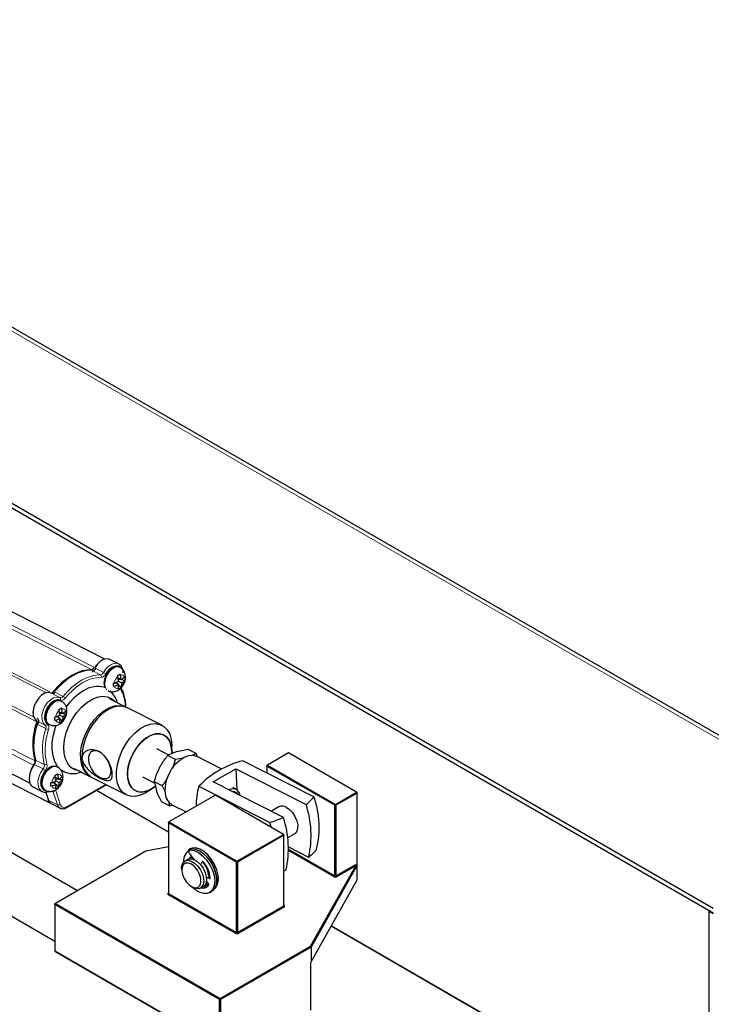
# Model space of a CAD drawing. Units: millimetres. Extents: x 0 to 594, y 0 to 420.
# Drawn here: x 161 to 164, y 180 to 185 of the extents above; entities that cross this region are included whole.
import ezdxf

# ---------------------------------------------------------------- set-up
doc = ezdxf.new("R2010")
doc.units = ezdxf.units.MM

msp = doc.modelspace()

# ---------------------------------------------------------------- linework, layer by layer
at = {"color": 7, "linetype": 'Continuous', "lineweight": 25}
for p, q in [((161.04597, 180.31343), (82.92198, 225.41344)), ((165.18802, 180.93825), (157.30897, 185.48672)), ((164.41462, 180.48271), (156.49503, 185.05459)), ((164.41462, 180.45821), (156.49503, 185.0301)), ((161.1619, 180.57306), (157.31244, 182.79531)), ((161.30255, 181.75818), (159.70722, 182.56969)), ((158.20776, 182.5027), (160.92003, 181.12303)), ((158.29707, 182.40804), (161.02363, 181.0211)), ((161.25958, 181.72829), (161.2491, 181.71277)), ((161.28048, 181.74783), (161.27704, 181.74531)), ((161.37256, 181.73379), (161.32738, 181.75677)), ((161.37957, 181.71564), (161.37513, 181.7179)), ((161.36778, 181.66861), (161.36648, 181.67306)), ((161.37205, 181.64479), (161.36778, 181.66861)), ((161.38619, 181.65296), (161.36902, 181.66169)), ((161.38192, 181.67677), (161.38063, 181.68123)), ((161.38619, 181.65296), (161.38192, 181.67677)), ((161.40392, 181.66782), (161.40173, 181.66537)), ((161.40392, 181.66782), (161.40476, 181.65103)), ((161.35018, 181.6356), (161.3458, 181.63427)), ((161.34664, 181.61748), (161.3458, 181.63427)), ((161.35102, 181.61882), (161.34664, 181.61748)), ((161.37289, 181.62801), (161.35473, 181.63724)), ((161.36048, 181.6395), (161.36849, 181.63025)), ((161.37025, 181.65486), (161.38586, 181.65313)), ((161.37083, 181.60741), (161.37289, 181.62801)), ((161.38703, 181.63617), (161.37106, 181.6443)), ((161.37264, 181.62545), (161.38407, 181.61224)), ((161.38407, 181.61224), (161.38498, 181.61558)), ((161.38703, 181.63617), (161.38498, 181.61558)), ((161.39219, 181.59779), (161.38535, 181.61057)), ((161.38637, 181.65307), (161.40476, 181.65103)), ((161.40476, 181.65103), (161.40257, 181.64858)), ((161.04422, 181.58402), (161.03821, 181.57807)), ((161.36993, 181.60407), (161.37083, 181.60741)), ((161.07957, 181.54245), (161.07513, 181.54471)), ((161.08109, 181.54161), (161.07972, 181.54237)), ((161.41009, 181.51292), (161.32656, 181.5554)), ((161.36516, 181.53577), (161.36436, 181.53845)), ((161.59361, 181.41956), (161.41715, 181.50933)), ((160.93446, 181.48872), (160.93444, 181.48383)), ((161.05018, 181.46242), (161.0458, 181.46108)), ((161.04664, 181.44429), (161.0458, 181.46108)), ((161.07289, 181.45482), (161.05473, 181.46406)), ((161.06048, 181.46632), (161.06849, 181.45706)), ((161.06778, 181.49542), (161.06648, 181.49988)), ((161.07205, 181.47161), (161.06778, 181.49542)), ((161.08619, 181.47977), (161.06902, 181.48851)), ((161.07025, 181.48167), (161.08586, 181.47994)), ((161.08703, 181.46298), (161.07106, 181.47111)), ((161.08192, 181.50358), (161.08063, 181.50804)), ((161.08619, 181.47977), (161.08192, 181.50358)), ((161.08703, 181.46298), (161.08498, 181.44239)), ((161.08637, 181.47989), (161.10476, 181.47785)), ((161.10392, 181.49463), (161.10173, 181.49218)), ((161.10476, 181.47785), (161.10257, 181.47539)), ((161.10392, 181.49463), (161.10476, 181.47785)), ((161.30029, 181.48727), (161.29454, 181.48305)), ((161.01438, 181.42527), (161.01881, 181.42302)), ((161.05102, 181.44563), (161.04664, 181.44429)), ((161.06993, 181.43089), (161.07083, 181.43423)), ((161.07083, 181.43423), (161.07289, 181.45482)), ((161.07264, 181.45227), (161.08407, 181.43905)), ((161.08407, 181.43905), (161.08498, 181.44239)), ((160.93752, 181.31887), (160.9375, 181.31459)), ((161.64451, 181.2836), (161.6446, 181.31213)), ((161.18483, 181.26737), (161.1848, 181.26024)), ((161.62928, 181.26679), (161.56744, 181.29824)), ((161.66399, 181.24397), (161.62391, 181.26436)), ((161.64431, 181.29225), (161.64416, 181.27328)), ((161.72864, 181.2949), (161.66808, 181.2838)), ((161.76872, 181.27452), (161.72864, 181.2949)), ((161.76872, 181.27452), (161.748, 181.2654)), ((161.77668, 181.258), (161.76872, 181.27452)), ((161.89986, 181.19534), (161.77166, 181.26055)), ((162.24098, 181.2777), (162.1335, 181.21566)), ((162.58887, 181.07687), (162.24098, 181.2777)), ((160.94479, 181.23745), (160.94493, 181.23702)), ((161.05946, 181.20581), (161.05502, 181.20806)), ((161.64927, 181.19933), (161.66399, 181.24397)), ((161.6999, 181.25032), (161.66399, 181.24397)), ((162.37194, 181.053), (162.00877, 181.23773)), ((162.1335, 181.21566), (162.13067, 181.21402)), ((162.13067, 181.21076), (162.13067, 181.21402)), ((162.47856, 181.00992), (162.13067, 181.21076)), ((162.13067, 181.21076), (162.13067, 181.17573)), ((162.1335, 181.21566), (162.48139, 181.01482)), ((161.04638, 181.16323), (161.05371, 181.16736)), ((161.04767, 181.15877), (161.04638, 181.16323)), ((161.05194, 181.13496), (161.04767, 181.15877)), ((161.05371, 181.16736), (161.06052, 181.1714)), ((161.06099, 181.20496), (161.05961, 181.20573)), ((161.06181, 181.16694), (161.06052, 181.1714)), ((161.06608, 181.14313), (161.06181, 181.16694)), ((161.08381, 181.15799), (161.08163, 181.15553)), ((161.08381, 181.15799), (161.08465, 181.1412)), ((161.14521, 181.19888), (161.22873, 181.15639)), ((161.18116, 181.17832), (161.1838, 181.17925)), ((161.8557, 181.12976), (161.97167, 181.19671)), ((161.97167, 181.19671), (162.33138, 181.01373)), ((161.97167, 181.19671), (161.97702, 181.08968)), ((160.91435, 181.15211), (160.91433, 181.14719)), ((161.03007, 181.12577), (161.02569, 181.12444)), ((161.02653, 181.10765), (161.02569, 181.12444)), ((161.03091, 181.10899), (161.02653, 181.10765)), ((161.05278, 181.11818), (161.03462, 181.12741)), ((161.04037, 181.12967), (161.04838, 181.12041)), ((161.06608, 181.14313), (161.04891, 181.15186)), ((161.05014, 181.14503), (161.06575, 181.1433)), ((161.05073, 181.09758), (161.05278, 181.11818)), ((161.06692, 181.12634), (161.05095, 181.13447)), ((161.05253, 181.11562), (161.06396, 181.10241)), ((161.06692, 181.12634), (161.06487, 181.10575)), ((161.06626, 181.14324), (161.08465, 181.1412)), ((161.08465, 181.1412), (161.08246, 181.13875)), ((161.10734, 180.99882), (161.3093, 181.11541)), ((161.23579, 181.1528), (161.41226, 181.06304)), ((161.4949, 181.15563), (161.55704, 181.12402)), ((161.53788, 181.09265), (161.56042, 181.10846)), ((161.55563, 181.13067), (161.56567, 181.08327)), ((161.59571, 181.11029), (161.55563, 181.13067)), ((161.59571, 181.11029), (161.609, 181.08226)), ((161.78249, 181.10711), (162.14566, 180.92237)), ((162.21542, 180.94678), (161.8557, 181.12976)), ((160.93473, 181.10433), (160.9799, 181.08135)), ((160.99427, 181.08863), (160.99871, 181.08637)), ((161.01487, 181.03532), (161.00091, 181.07772)), ((161.04982, 181.09424), (161.05073, 181.09758)), ((161.06396, 181.10241), (161.06487, 181.10575)), ((161.26008, 181.08699), (161.62721, 180.87506)), ((161.52912, 181.08509), (161.55211, 181.10197)), ((161.86762, 181.06217), (161.63004, 180.92502)), ((162.21552, 180.86134), (161.86762, 181.06217)), ((161.97404, 181.09142), (161.95667, 181.10025)), ((162.48139, 181.01482), (162.58887, 181.07687)), ((162.59243, 181.07239), (162.48422, 181.00992)), ((162.59135, 181.07544), (162.58887, 181.07687)), ((162.59135, 181.07544), (162.59243, 181.07239)), ((162.59243, 180.70605), (162.59243, 181.07239)), ((161.02786, 181.01894), (161.07304, 180.99596)), ((161.63217, 181.00715), (161.59209, 181.02753)), ((161.62705, 181.03266), (161.63217, 181.00715)), ((161.63217, 181.00715), (161.64824, 181.01009)), ((161.64562, 181.01277), (161.71814, 180.97588)), ((162.48139, 181.01156), (162.47856, 181.00992)), ((162.47856, 180.64901), (162.47856, 181.00992)), ((162.48139, 181.01156), (162.48139, 181.01482)), ((162.48422, 181.00992), (162.48139, 181.01156)), ((162.48422, 181.00992), (162.48422, 180.64901)), ((162.19249, 181.00244), (162.15198, 180.97905)), ((161.63004, 180.92502), (161.62721, 180.92012)), ((161.63004, 180.92502), (161.62721, 180.92338)), ((161.62721, 180.92012), (161.62721, 180.92338)), ((161.9751, 180.71928), (161.62721, 180.92012)), ((161.62721, 180.92012), (161.62721, 180.55921)), ((161.63004, 180.92502), (161.97793, 180.72418)), ((162.15272, 180.89759), (162.14566, 180.92237)), ((161.97793, 180.72418), (162.21552, 180.86134)), ((162.21835, 180.85644), (161.98076, 180.71928)), ((162.21552, 180.86134), (162.21835, 180.85644)), ((162.21835, 180.8597), (162.21552, 180.86134)), ((162.21835, 180.8597), (162.21835, 180.85644)), ((162.21835, 180.49553), (162.21835, 180.85644)), ((162.23735, 180.84359), (162.27249, 180.86387)), ((161.51197, 180.77516), (161.04879, 180.50777)), ((161.62721, 180.79665), (161.51197, 180.77516)), ((161.73833, 180.78645), (161.72985, 180.78155)), ((161.74571, 180.78753), (161.73581, 180.78182)), ((161.76138, 180.73142), (161.73815, 180.76022)), ((161.74817, 180.79051), (161.73833, 180.78645)), ((162.24118, 180.79786), (162.3448, 180.74515)), ((162.24151, 180.78586), (162.47856, 180.64901)), ((162.47573, 180.64411), (162.24157, 180.77929)), ((161.7258, 180.73303), (161.71166, 180.72486)), ((161.74919, 180.74653), (161.74702, 180.74527)), ((161.75549, 180.73393), (161.75842, 180.73509)), ((161.79949, 180.72024), (161.79485, 180.70988)), ((161.80659, 180.71971), (161.80475, 180.7156)), ((161.97793, 180.72418), (161.9751, 180.71928)), ((161.98076, 180.71928), (161.9751, 180.71928)), ((161.9751, 180.35837), (161.9751, 180.71928)), ((161.98076, 180.71928), (161.97793, 180.72418)), ((161.98076, 180.71928), (161.98076, 180.35837)), ((162.5933, 180.70396), (162.35836, 180.28408)), ((162.48422, 180.64901), (162.58211, 180.70552)), ((162.58211, 180.70552), (162.59243, 180.70605)), ((162.58211, 180.70552), (162.58562, 180.70102)), ((162.5933, 180.70396), (162.59243, 180.70605)), ((162.5933, 180.62884), (162.5933, 180.70396)), ((161.69509, 180.68824), (161.69509, 180.68007)), ((162.35485, 180.28858), (162.58562, 180.70102)), ((162.58562, 180.70102), (162.48705, 180.64411)), ((161.82256, 180.62055), (161.82142, 180.61972)), ((161.83054, 180.61088), (161.82509, 180.61694)), ((161.82701, 180.60671), (161.82984, 180.60834)), ((161.82998, 180.63993), (161.83598, 180.63648)), ((161.83987, 180.64564), (161.84103, 180.64498)), ((162.35836, 180.20895), (162.5933, 180.62884)), ((162.47573, 180.64411), (162.47856, 180.64901)), ((162.47573, 180.64411), (162.48139, 180.64411)), ((162.48422, 180.64901), (162.47856, 180.64901)), ((162.48139, 180.64411), (162.48705, 180.64411)), ((162.48705, 180.64411), (162.48422, 180.64901)), ((161.62721, 180.56247), (161.62438, 180.56084)), ((161.62438, 180.56084), (161.62438, 180.55757)), ((161.62721, 180.55921), (161.62438, 180.55431)), ((161.62438, 180.55757), (161.62438, 180.55431)), ((161.97227, 180.35347), (161.62438, 180.55431)), ((161.62721, 180.55921), (161.9751, 180.35837)), ((161.74458, 180.59434), (161.75165, 180.59026)), ((161.79165, 180.58629), (161.8058, 180.59446)), ((161.82212, 180.6004), (161.81178, 180.59935)), ((161.83861, 180.56375), (161.84851, 180.56947)), ((161.04597, 180.50287), (161.04879, 180.50777)), ((161.04879, 180.50777), (161.04597, 180.50614)), ((161.04597, 180.50287), (161.04597, 180.50614)), ((161.88884, 180.01629), (161.04597, 180.50287)), ((161.04597, 180.50287), (161.04597, 180.26444)), ((161.04879, 180.50777), (161.89166, 180.02119)), ((161.98076, 180.35837), (162.21835, 180.49553)), ((162.22118, 180.49063), (161.98359, 180.35347)), ((162.22118, 180.49716), (162.21835, 180.49879)), ((162.22118, 180.49063), (162.21835, 180.49553)), ((162.22118, 180.49389), (162.22118, 180.49716)), ((162.22118, 180.49063), (162.22118, 180.49389)), ((164.39482, 180.46964), (164.39341, 180.46883)), ((164.39341, 180.46883), (164.41462, 180.45658)), ((164.39341, 178.37195), (164.39341, 180.46883)), ((161.9751, 180.35837), (161.97227, 180.35347)), ((161.97227, 180.35347), (161.97793, 180.35347)), ((161.98076, 180.35837), (161.9751, 180.35837)), ((161.97793, 180.35347), (161.98359, 180.35347)), ((161.98076, 180.35837), (161.98359, 180.35347)), ((162.46156, 180.3934), (163.59961, 179.73641)), ((161.04597, 180.26444), (161.88884, 179.77786)), ((161.04597, 180.26444), (161.04879, 180.26281)), ((161.89166, 179.77623), (161.04879, 180.26281)), ((161.89166, 180.02119), (162.35485, 180.28858)), ((162.35836, 180.28408), (161.89449, 180.01629)), ((162.35836, 180.28408), (162.35485, 180.28858)), ((162.35836, 180.28408), (162.35836, 180.20895)), ((162.35553, 180.20583), (162.35836, 180.20895)), ((162.35553, 179.96236), (162.35553, 180.20583)), ((161.89166, 180.02119), (161.88884, 180.01629)), ((161.89449, 180.01629), (161.88884, 180.01629)), ((161.88884, 179.77786), (161.88884, 180.01629)), ((161.89449, 180.01629), (161.89166, 180.02119)), ((161.89449, 180.01629), (161.89449, 179.77786))]:
    msp.add_line(p, q, dxfattribs=at)
at = {"color": 7, "linetype": 'Continuous', "lineweight": 18}
for p, q in [((165.17336, 180.92642), (157.26364, 185.49261)), ((161.00278, 181.58479), (158.29114, 182.96414)), ((158.31445, 182.96773), (161.02024, 181.59135)), ((158.22718, 182.84018), (160.93979, 181.46034)), ((160.95369, 181.43657), (158.23579, 182.81911)), ((158.22489, 182.621), (160.94479, 181.23745)), ((158.22502, 182.62058), (160.94493, 181.23702)), ((160.93741, 181.21523), (158.22193, 182.59654)), ((161.22985, 181.70611), (159.63637, 182.51668)), ((159.65306, 182.52743), (161.24513, 181.71758)), ((161.25028, 181.71266), (161.29545, 181.68968)), ((161.27961, 181.67781), (161.23444, 181.70079)), ((161.07219, 181.56079), (161.02701, 181.58377)), ((161.04311, 181.59034), (161.08829, 181.56736)), ((160.95182, 181.44274), (160.99699, 181.41976)), ((160.95499, 181.42507), (160.95466, 181.42714)), ((161.00017, 181.40209), (160.95499, 181.42507)), ((160.98617, 181.196), (160.94099, 181.21898)), ((160.94702, 181.24175), (160.9922, 181.21877)), ((161.1094, 181.00389), (161.30573, 181.11723)), ((161.0368, 181.08293), (161.06005, 181.01234)), ((161.05056, 181.08552), (161.0738, 181.01493)), ((161.62721, 180.87179), (161.25725, 181.08536)), ((161.06005, 181.01234), (161.01487, 181.03532)), ((161.73878, 180.78256), (161.74868, 180.78827)), ((161.73938, 180.74446), (161.74215, 180.74684)), ((161.79949, 180.72024), (161.80252, 180.72199)), ((161.83152, 180.60487), (161.82212, 180.6004)), ((161.82998, 180.63993), (161.83987, 180.64564)), ((161.83598, 180.63648), (161.84154, 180.63969)), ((163.59678, 179.73478), (162.46018, 180.39093))]:
    msp.add_line(p, q, dxfattribs=at)
at = {"color": 7, "linetype": 'Continuous', "lineweight": 25, "flags": 128}
for points in [[(161.32738, 181.75677), (161.31422, 181.76011), (161.29755, 181.75723), (161.28028, 181.74768), (161.26402, 181.73235), (161.25028, 181.71266)], [(161.37513, 181.7179), (161.36483, 181.72065), (161.34978, 181.71815), (161.33418, 181.70914), (161.31973, 181.69462), (161.308, 181.67614), (161.30024, 181.65572), (161.29731, 181.63557), (161.29952, 181.61786), (161.30265, 181.61025)], [(161.23667, 181.70265), (161.21195, 181.70215), (161.18619, 181.69728), (161.1598, 181.68811), (161.13319, 181.67478), (161.10677, 181.6575), (161.08097, 181.63654), (161.05619, 181.61223), (161.03281, 181.58496)], [(161.23444, 181.70079), (161.2111, 181.69937), (161.18694, 181.69415), (161.16226, 181.68519), (161.13742, 181.67262), (161.11276, 181.65661), (161.0886, 181.63738), (161.06528, 181.61519), (161.04311, 181.59034)], [(161.02701, 181.58377), (161.01213, 181.58694), (160.99529, 181.58316), (160.97806, 181.5728), (160.96205, 181.5568), (160.94874, 181.53667), (160.93937, 181.51426), (160.93481, 181.49168), (160.93549, 181.471), (160.94134, 181.45417), (160.95182, 181.44274)], [(161.17134, 181.18558), (161.1491, 181.19147), (161.1289, 181.20417), (161.11263, 181.22308), (161.10087, 181.24754), (161.09405, 181.27665), (161.09241, 181.30936), (161.09602, 181.34449), (161.10475, 181.38077), (161.11827, 181.41689), (161.13611, 181.45154), (161.15761, 181.48347), (161.182, 181.51153), (161.20839, 181.5347), (161.23584, 181.55215), (161.26335, 181.56324), (161.28993, 181.56758), (161.31461, 181.565), (161.33651, 181.5556), (161.3527, 181.54211)], [(161.3188, 181.59621), (161.32231, 181.59475), (161.32405, 181.59424)], [(161.07513, 181.54471), (161.06483, 181.54746), (161.04978, 181.54496), (161.03418, 181.53596), (161.01973, 181.52143), (161.008, 181.50296), (161.00024, 181.48253), (160.99731, 181.46238), (160.99952, 181.44467), (161.00663, 181.43134), (161.01438, 181.42527)], [(161.23231, 181.15469), (161.22789, 181.15683), (161.20908, 181.17078), (161.19425, 181.19066), (161.18395, 181.21574), (161.17855, 181.24512), (161.17824, 181.27773), (161.18303, 181.31241), (161.19274, 181.34788), (161.20704, 181.38288), (161.2254, 181.41614), (161.24715, 181.44645), (161.27152, 181.47272), (161.29762, 181.494), (161.32451, 181.50952), (161.35121, 181.51872), (161.37676, 181.52127), (161.40024, 181.51707), (161.41357, 181.51103)], [(161.41715, 181.50933), (161.39807, 181.51599), (161.37284, 181.51739), (161.34583, 181.51163), (161.31808, 181.49893), (161.29065, 181.47977), (161.2646, 181.45491), (161.24093, 181.42528), (161.22054, 181.39203), (161.20422, 181.35644), (161.1926, 181.31988), (161.18613, 181.28374), (161.18505, 181.24942)], [(161.29454, 181.48305), (161.28539, 181.47593), (161.27538, 181.46718)], [(161.18377, 181.17926), (161.18268, 181.17886), (161.15365, 181.17145), (161.1261, 181.17082), (161.10086, 181.17697), (161.0787, 181.18972), (161.0603, 181.20869), (161.0462, 181.23329), (161.03685, 181.26279), (161.03253, 181.29628), (161.03336, 181.33275), (161.03932, 181.37109), (161.05023, 181.41013), (161.05394, 181.42051)], [(161.52912, 181.08509), (161.51132, 181.07344), (161.48441, 181.06102), (161.45816, 181.05512), (161.43353, 181.05595), (161.41141, 181.06347), (161.3926, 181.07743), (161.37778, 181.0973), (161.36748, 181.12238), (161.36207, 181.15176), (161.36176, 181.18438), (161.36655, 181.21905), (161.37627, 181.25453), (161.39056, 181.28953), (161.40892, 181.32278), (161.43068, 181.35309), (161.45505, 181.37936), (161.48114, 181.40064), (161.50803, 181.41616), (161.53473, 181.42536), (161.56028, 181.42791), (161.58376, 181.42372), (161.60432, 181.41293), (161.62122, 181.39593), (161.63384, 181.37335), (161.64172, 181.346), (161.6446, 181.31486), (161.6446, 181.31213)], [(161.56039, 181.10844), (161.544, 181.09638), (161.51949, 181.08385), (161.49553, 181.07801), (161.47323, 181.07913), (161.45365, 181.08717), (161.43769, 181.10174), (161.4261, 181.12216), (161.41942, 181.14749), (161.41797, 181.17653), (161.42181, 181.20792), (161.43077, 181.24021), (161.44442, 181.27187), (161.46213, 181.30143), (161.48306, 181.32751), (161.50625, 181.34889), (161.5306, 181.36457), (161.55497, 181.37381), (161.57824, 181.37618), (161.5993, 181.37157), (161.61718, 181.3602), (161.63103, 181.3426), (161.64022, 181.31959), (161.64431, 181.29225), (161.64431, 181.29225)], [(161.64417, 181.27338), (161.64451, 181.28488), (161.64173, 181.31311), (161.63379, 181.33732), (161.62105, 181.35636), (161.6041, 181.36935), (161.58375, 181.37568), (161.56094, 181.37505), (161.53673, 181.3675), (161.51227, 181.35338), (161.48869, 181.33334), (161.46709, 181.30833), (161.44849, 181.27952), (161.43376, 181.24824), (161.42359, 181.21597), (161.41844, 181.18421), (161.41856, 181.15445), (161.42395, 181.12808), (161.43436, 181.10633), (161.44929, 181.09022), (161.46804, 181.0805), (161.48976, 181.07763), (161.5134, 181.08175), (161.53788, 181.09265), (161.53788, 181.09265)], [(161.2788, 181.15014), (161.262, 181.16159), (161.2464, 181.17799), (161.23338, 181.19788), (161.2241, 181.21949), (161.21938, 181.24091), (161.21964, 181.26023), (161.22486, 181.27573), (161.23457, 181.28604), (161.24792, 181.29024), (161.26371, 181.28796), (161.27492, 181.2829)], [(161.29359, 181.26867), (161.29692, 181.26532), (161.31139, 181.24697), (161.32267, 181.22598), (161.32975, 181.20422), (161.332, 181.18362), (161.32923, 181.16601), (161.32168, 181.15296), (161.31002, 181.14563), (161.29529, 181.14466), (161.2788, 181.15014)], [(161.61035, 181.07992), (161.61166, 181.10836), (161.61819, 181.13832), (161.6296, 181.16819), (161.64527, 181.19636), (161.66436, 181.22131), (161.68583, 181.2417), (161.70853, 181.25643), (161.73124, 181.2647), (161.75273, 181.26607), (161.77166, 181.26055)], [(160.94099, 181.21898), (160.92702, 181.19691), (160.91781, 181.17255), (160.91435, 181.14852), (160.91701, 181.12742), (160.92551, 181.11153), (160.93473, 181.10433)], [(160.93715, 181.21547), (160.92609, 181.19747), (160.92386, 181.19277)], [(161.05502, 181.20806), (161.04472, 181.21082), (161.02967, 181.20832), (161.01408, 181.19931), (160.99963, 181.18479), (160.98789, 181.16631), (160.98013, 181.14589), (160.9772, 181.12573), (160.97941, 181.10803), (160.98652, 181.09469), (160.99427, 181.08863)], [(161.10742, 180.99886), (161.10661, 180.9985), (161.10651, 180.99848)], [(162.22914, 181.0003), (162.24593, 180.98885), (162.26153, 180.97245), (162.27455, 180.95256), (162.28383, 180.93095), (162.28855, 180.90953), (162.28829, 180.89021), (162.28307, 180.87471), (162.27336, 180.8644), (162.27249, 180.86387)], [(161.72985, 180.78155), (161.7315, 180.78245), (161.74399, 180.78654)], [(161.73815, 180.76022), (161.73577, 180.76371), (161.73396, 180.76753), (161.73287, 180.77139), (161.73256, 180.77502), (161.73306, 180.77815), (161.73433, 180.78056), (161.73629, 180.78206), (161.73878, 180.78256)], [(161.73878, 180.78256), (161.75922, 180.77889), (161.78076, 180.76852), (161.80207, 180.75207), (161.82185, 180.73058), (161.83886, 180.70536), (161.85206, 180.67797), (161.86063, 180.65011), (161.86404, 180.62349), (161.86208, 180.59976), (161.85487, 180.58039), (161.84286, 180.56657), (161.82679, 180.55916), (161.80765, 180.55861), (161.78662, 180.56495), (161.76501, 180.5778), (161.74818, 180.59227)], [(161.74571, 180.78753), (161.74618, 180.78778), (161.74868, 180.78827)], [(161.85832, 180.57859), (161.87016, 180.58889), (161.87913, 180.60598), (161.88303, 180.62787), (161.88161, 180.6532), (161.87495, 180.68037), (161.86348, 180.70767), (161.84792, 180.7334), (161.82924, 180.75593), (161.80862, 180.77384), (161.78735, 180.78602), (161.76677, 180.79169), (161.74817, 180.79051)], [(161.74868, 180.78827), (161.76911, 180.78461), (161.79066, 180.77423), (161.81197, 180.75779), (161.83175, 180.73629), (161.84876, 180.71107), (161.86196, 180.68369), (161.87053, 180.65582), (161.87394, 180.6292), (161.87198, 180.60548), (161.86477, 180.58611), (161.85276, 180.57229), (161.84851, 180.56947)], [(161.76423, 180.78582), (161.7684, 180.7848), (161.78949, 180.77581), (161.81061, 180.76064), (161.83041, 180.74026), (161.84767, 180.71594), (161.8613, 180.68921), (161.87043, 180.66176), (161.8745, 180.6353), (161.87326, 180.6115), (161.87011, 180.59951)], [(161.69509, 180.68824), (161.69671, 180.70282), (161.70311, 180.71714), (161.71383, 180.72598), (161.7279, 180.72858), (161.74409, 180.72468), (161.76095, 180.71465), (161.77699, 180.69937), (161.79077, 180.68019), (161.80108, 180.65883), (161.807, 180.63718), (161.808, 180.61717), (161.80399, 180.60057), (161.79533, 180.58885), (161.7828, 180.58307), (161.76749, 180.58373), (161.75165, 180.59026)], [(161.69518, 180.67663), (161.69881, 180.65619), (161.7074, 180.63524), (161.72002, 180.61606), (161.7353, 180.60071), (161.75159, 180.59087), (161.76712, 180.5876), (161.78021, 180.59125), (161.78944, 180.60143), (161.79381, 180.61704), (161.79284, 180.63638), (161.78664, 180.65735), (161.77589, 180.6777), (161.76175, 180.6952), (161.74574, 180.70797), (161.72961, 180.71462), (161.7151, 180.71443), (161.70379, 180.70742), (161.6969, 180.69435), (161.69518, 180.67663)], [(161.7258, 180.73303), (161.72797, 180.73415), (161.74205, 180.73674), (161.75823, 180.73285), (161.77509, 180.72281), (161.79113, 180.70753), (161.80491, 180.68836), (161.81522, 180.667), (161.82114, 180.64535), (161.82214, 180.62533), (161.81813, 180.60873), (161.80948, 180.59702), (161.8058, 180.59446)], [(161.73301, 180.73572), (161.73459, 180.7385), (161.73938, 180.74446)], [(161.73871, 180.73787), (161.74918, 180.74639), (161.74927, 180.74643)], [(161.74215, 180.74684), (161.74515, 180.74882), (161.74669, 180.74963)], [(161.80723, 180.71901), (161.80616, 180.72013), (161.80502, 180.72101), (161.80386, 180.72163), (161.80274, 180.72196), (161.8017, 180.72198), (161.80078, 180.72168), (161.80004, 180.72109), (161.79949, 180.72024)], [(162.22884, 180.6782), (162.22051, 180.67482), (162.21835, 180.67396)], [(161.83041, 180.60904), (161.81815, 180.60348), (161.81512, 180.60307)], [(161.82509, 180.61694), (161.82184, 180.6214), (161.82077, 180.62339)], [(161.82375, 180.64143), (161.82609, 180.64139), (161.82998, 180.63993)], [(161.83365, 180.64715), (161.83599, 180.64711), (161.83987, 180.64564)], [(161.83598, 180.63648), (161.83713, 180.63596), (161.83823, 180.63574), (161.83923, 180.63583), (161.8401, 180.63622), (161.84078, 180.63691), (161.84125, 180.63785), (161.8415, 180.63901), (161.84151, 180.64034)]]:
    msp.add_lwpolyline(points, dxfattribs=at)
at = {"color": 7, "linetype": 'Continuous', "lineweight": 18, "flags": 128}
for points in [[(161.37256, 181.73379), (161.35939, 181.73713), (161.34272, 181.73425), (161.32545, 181.72471), (161.30919, 181.70937), (161.29545, 181.68968)], [(161.38109, 181.71479), (161.36927, 181.71839), (161.35422, 181.71589), (161.33862, 181.70689), (161.32417, 181.69236), (161.31243, 181.67389), (161.30468, 181.65346), (161.30175, 181.63331), (161.30395, 181.6156), (161.31107, 181.60227), (161.31219, 181.60106)], [(161.27961, 181.67781), (161.25628, 181.67639), (161.23211, 181.67117), (161.20744, 181.66221), (161.1826, 181.64964), (161.15793, 181.63363), (161.13377, 181.6144), (161.11045, 181.59221), (161.08829, 181.56736)], [(161.07219, 181.56079), (161.0573, 181.56396), (161.04046, 181.56018), (161.02324, 181.54982), (161.00722, 181.53382), (160.99391, 181.51369), (160.98454, 181.49128), (160.97998, 181.4687), (160.98066, 181.44802), (160.98651, 181.43119), (160.99699, 181.41976)], [(161.07972, 181.54237), (161.06927, 181.54521), (161.05422, 181.5427), (161.03862, 181.5337), (161.02417, 181.51917), (161.01243, 181.5007), (161.00468, 181.48028), (161.00175, 181.46012), (161.00395, 181.44242), (161.01107, 181.42908), (161.0188, 181.42302)], [(161.05961, 181.20573), (161.04916, 181.20856), (161.03411, 181.20606), (161.01851, 181.19705), (161.00406, 181.18253), (160.99232, 181.16405), (160.98457, 181.14363), (160.98164, 181.12348), (160.98385, 181.10577), (160.99096, 181.09244), (160.99869, 181.08638)], [(160.98617, 181.196), (160.97336, 181.17621), (160.96434, 181.15433), (160.9599, 181.13231), (160.96043, 181.11209), (160.96589, 181.09545), (160.9758, 181.08387), (160.98059, 181.08101)]]:
    msp.add_lwpolyline(points, dxfattribs=at)
at = {"color": 7, "linetype": 'Continuous', "lineweight": 25}
for centre, radius, start, end in [((161.22741, 181.72318), 0.02043, 277.86887, 335.81823), ((161.32886, 181.7407), 0.10482, 303.16166, 314.04846), ((161.32951, 181.35438), 0.37192, 126.68847, 140.86706), ((161.26455, 181.48784), 0.12989, 73.48838, 123.86159), ((161.29242, 181.8037), 0.17775, 288.9632, 296.61555), ((161.29326, 181.78692), 0.17775, 288.9632, 296.61555), ((161.3297, 181.72392), 0.10482, 303.16166, 314.04846), ((161.02379, 181.60347), 0.01866, 282.29998, 323.97596), ((161.35045, 181.33755), 0.30281, 121.51298, 144.50642), ((161.24662, 181.50593), 0.12221, 14.14175, 47.08087), ((160.99242, 181.63052), 0.17775, 288.9632, 296.61555), ((161.02886, 181.56752), 0.10482, 303.16166, 314.04846), ((161.0297, 181.55073), 0.10482, 303.16166, 314.04846), ((161.26296, 181.323), 0.32947, 159.83548, 195.05044), ((161.31612, 181.31442), 0.37863, 162.68016, 179.32768), ((161.26768, 181.31964), 0.32999, 161.36744, 193.65345), ((160.94074, 181.43163), 0.01569, 335.31079, 45.0812), ((160.92152, 181.43736), 0.03468, 342.85962, 355.17317), ((160.99326, 181.61373), 0.17775, 288.9632, 296.61555), ((160.90695, 181.24329), 0.04091, 321.60639, 350.2508), ((160.9202, 181.23667), 0.0273, 319.6098, 10.72778), ((160.92749, 181.23175), 0.01822, 354.35429, 16.8104), ((161.28958, 181.24268), 0.10475, 176.31151, 239.10303), ((162.11982, 180.78407), 0.46706, 103.75505, 136.23957), ((160.97231, 181.29387), 0.17775, 288.9632, 296.61555), ((160.97315, 181.27709), 0.17775, 288.9632, 296.61555), ((161.00875, 181.23087), 0.10482, 303.16166, 314.04846), ((161.00959, 181.21409), 0.10482, 303.16166, 314.04846), ((162.13067, 181.00903), 0.36173, 164.26849, 180.60417), ((161.68429, 181.07592), 0.07405, 176.89909, 238.51545), ((161.95768, 181.05595), 0.03874, 57.27906, 122.71179), ((161.96127, 181.05239), 0.0267, 25.26678, 100.81024), ((161.94773, 181.05408), 0.04628, 6.82649, 48.12834), ((161.036, 181.04436), 0.02629, 195.19522, 247.16703), ((161.04065, 181.04243), 0.02674, 195.42889, 241.43898), ((162.20894, 180.9693), 0.037, 56.9244, 116.39434), ((162.14452, 181.24727), 0.2991, 308.66383, 319.49339), ((161.85786, 180.85544), 0.49928, 347.23766, 18.48335), ((161.91959, 180.89577), 0.47889, 346.5543, 19.16671), ((161.0837, 181.0173), 0.02385, 242.35508, 267.88701), ((161.95944, 181.56638), 0.67039, 286.12798, 292.4476), ((161.74189, 180.7885), 0.49928, 347.23766, 18.48335), ((161.76007, 180.72838), 0.05571, 108.40304, 189.07462), ((162.15794, 180.97869), 0.2991, 308.66383, 319.49339), ((161.73233, 180.64469), 0.10135, 1.38737, 44.39441), ((161.69679, 180.62409), 0.14563, 6.40834, 40.67916), ((161.82404, 180.60381), 0.0096, 339.0542, 47.43372), ((161.80542, 180.62092), 0.0344, 252.2012, 323.32215), ((161.8154, 180.63184), 0.0394, 254.4047, 287.95253)]:
    msp.add_arc(centre, radius, start, end, dxfattribs=at)
at = {"color": 7, "linetype": 'Continuous', "lineweight": 18}
for centre, radius, start, end in [((161.27682, 181.69804), 0.02043, 277.86887, 335.81823), ((161.27347, 181.66864), 0.01104, 340.1615, 56.20193), ((161.23063, 181.56281), 0.14247, 57.2941, 62.93794), ((161.40826, 181.62583), 0.0589, 133.42303, 170.44442), ((161.38635, 181.66154), 0.01586, 13.94851, 106.20668), ((161.36641, 181.62264), 0.01586, 193.94851, 286.20668), ((161.34449, 181.65836), 0.0589, 313.42303, 350.44442), ((161.07587, 181.57477), 0.01446, 255.22619, 329.1765), ((161.06699, 181.5532), 0.0092, 327.56226, 55.63268), ((161.07404, 181.54026), 0.03062, 35.68373, 62.26889), ((161.10826, 181.45264), 0.0589, 133.42303, 170.44442), ((161.08635, 181.48836), 0.01586, 13.94851, 106.20668), ((161.04449, 181.48517), 0.0589, 313.42303, 350.44442), ((161.0002, 181.42882), 0.00961, 250.46344, 335.70418), ((160.98591, 181.40865), 0.01569, 335.31079, 45.0812), ((161.06641, 181.44945), 0.01586, 193.94851, 286.20668), ((161.31286, 181.29666), 0.32999, 161.36744, 193.65345), ((161.01654, 181.43506), 0.0368, 243.59546, 265.62541), ((160.96537, 181.21369), 0.0273, 319.6098, 10.72778), ((160.99719, 181.23114), 0.01333, 248.02642, 311.49875), ((160.97072, 181.16647), 0.03333, 38.00713, 62.37855), ((161.08815, 181.116), 0.0589, 133.42303, 170.44442), ((161.06624, 181.15171), 0.01586, 13.94851, 106.20668), ((161.0463, 181.11281), 0.01586, 193.94851, 286.20668), ((161.02438, 181.14853), 0.0589, 313.42303, 350.44442), ((161.04164, 181.09505), 0.01306, 248.25336, 313.10148), ((161.06488, 181.02446), 0.01306, 248.25336, 313.10148), ((161.08591, 181.0195), 0.02683, 195.47747, 240.35729), ((161.10437, 181.00297), 0.00511, 306.59544, 10.37041)]:
    msp.add_arc(centre, radius, start, end, dxfattribs=at)
for points, knots in [([(161.37943, 181.71729), (161.37842, 181.71848), (161.37386, 181.72388), (161.36043, 181.72539), (161.34148, 181.71986), (161.32204, 181.70467), (161.3123, 181.68983), (161.30761, 181.68269)], [0, 0, 0, 0, 0.0639998, 0.2892186, 0.5319999, 0.7747812, 1, 1, 1, 1]), ([(161.28386, 181.66489), (161.26894, 181.66382), (161.23868, 181.66165), (161.18998, 181.63966), (161.14187, 181.60576), (161.1131, 181.57385), (161.09891, 181.55812)], [0, 0, 0, 0, 0.2465487, 0.5, 0.7534513, 1, 1, 1, 1]), ([(161.40635, 181.51482), (161.40596, 181.52313), (161.40487, 181.54595), (161.39628, 181.57867), (161.38525, 181.5994), (161.37978, 181.60968)], [0, 0, 0, 0, 0.2239623, 0.6150458, 1, 1, 1, 1]), ([(161.07476, 181.54826), (161.06963, 181.54975), (161.05899, 181.55283), (161.03926, 181.54532), (161.02047, 181.52938), (161.00542, 181.50754), (160.99558, 181.48269), (160.99254, 181.4577), (160.99687, 181.43633), (161.00503, 181.42859), (161.00896, 181.42486)], [0, 0, 0, 0, 0.1203092, 0.25, 0.3796908, 0.5, 0.6203092, 0.75, 0.8796908, 1, 1, 1, 1]), ([(161.00896, 181.42486), (161.01035, 181.42363), (161.01319, 181.42112), (161.01536, 181.41462), (161.01577, 181.4068), (161.0144, 181.40113), (161.01373, 181.39836)], [0, 0, 0, 0, 0.244161, 0.5, 0.755839, 1, 1, 1, 1]), ([(161.01373, 181.39836), (161.0095, 181.38248), (161.00098, 181.35046), (160.99617, 181.30374), (160.99702, 181.2595), (161.00304, 181.23387), (161.00602, 181.22115)], [0, 0, 0, 0, 0.2480255, 0.5, 0.7519745, 1, 1, 1, 1]), ([(161.00602, 181.22115), (161.00649, 181.21868), (161.00746, 181.2136), (161.00598, 181.2043), (161.0025, 181.1949), (160.99879, 181.18958), (160.99698, 181.18699)], [0, 0, 0, 0, 0.24314, 0.5, 0.75686, 1, 1, 1, 1]), ([(160.99698, 181.18699), (160.99274, 181.18092), (160.98402, 181.16842), (160.97582, 181.14625), (160.97274, 181.12472), (160.97516, 181.10609), (160.98266, 181.09226), (160.99266, 181.08443), (161.00084, 181.0846), (161.00381, 181.08466)], [0, 0, 0, 0, 0.14769081, 0.30382392, 0.45995703, 0.60764784, 0.75533865, 0.91147176, 1, 1, 1, 1]), ([(161.0738, 181.01493), (161.07534, 181.01155), (161.0785, 181.00459), (161.08726, 180.99933), (161.09795, 180.99856), (161.10565, 181.00214), (161.1094, 181.00389)], [0, 0, 0, 0, 0.2432896, 0.5, 0.7567104, 1, 1, 1, 1])]:
    msp.add_open_spline(points, degree=3, knots=knots, dxfattribs=at)
at = {"color": 7, "linetype": 'Continuous', "lineweight": 25}
for points, knots in [([(161.3956, 181.68808), (161.39563, 181.69036), (161.39572, 181.69734), (161.39337, 181.70813), (161.38821, 181.71985), (161.38116, 181.72892), (161.37487, 181.73197), (161.37236, 181.73319)], [0, 0, 0, 0, 0.111889, 0.3426264, 0.581875, 0.833076, 1, 1, 1, 1]), ([(161.39954, 181.63031), (161.40231, 181.63684), (161.40621, 181.64601), (161.40839, 181.66031), (161.40847, 181.67257), (161.40539, 181.68685), (161.39826, 181.70038), (161.38924, 181.71058), (161.38184, 181.71383), (161.37941, 181.71489)], [0, 0, 0, 0, 0.2121137, 0.2982158, 0.4415347, 0.5903719, 0.7498799, 0.9177039, 1, 1, 1, 1]), ([(161.2537, 181.70971), (161.25185, 181.70684), (161.24806, 181.70097), (161.2423, 181.69518), (161.23875, 181.69336), (161.23776, 181.69285)], [0, 0, 0, 0, 0.4080202, 0.8355556, 1, 1, 1, 1]), ([(161.31918, 181.59685), (161.32182, 181.59537), (161.32997, 181.5908), (161.34559, 181.58999), (161.36206, 181.59383), (161.37479, 181.60092), (161.38485, 181.60943), (161.39312, 181.61897), (161.39743, 181.62658), (161.39954, 181.63031)], [0, 0, 0, 0, 0.0935413, 0.2886502, 0.4664083, 0.6192759, 0.7373908, 0.871582, 1, 1, 1, 1]), ([(161.41025, 181.51288), (161.41026, 181.514), (161.41031, 181.52524), (161.40771, 181.54539), (161.40177, 181.57244), (161.39638, 181.58999), (161.39229, 181.5976), (161.39219, 181.59779)], [0, 0, 0, 0, 0.0349521, 0.3497057, 0.6687173, 0.9919952, 1, 1, 1, 1]), ([(161.09954, 181.45712), (161.10231, 181.46365), (161.10621, 181.47283), (161.10839, 181.48713), (161.10847, 181.49938), (161.10539, 181.51367), (161.09826, 181.52719), (161.08924, 181.53739), (161.08184, 181.54064), (161.07941, 181.54171)], [0, 0, 0, 0, 0.2121137, 0.2982158, 0.4415347, 0.5903719, 0.7498799, 0.9177039, 1, 1, 1, 1]), ([(160.95495, 181.45793), (160.95657, 181.4565), (160.95988, 181.45356), (160.96241, 181.44599), (160.96289, 181.43686), (160.96129, 181.43025), (160.96051, 181.42702)], [0, 0, 0, 0, 0.244161, 0.5, 0.755839, 1, 1, 1, 1]), ([(161.01918, 181.42366), (161.02182, 181.42218), (161.02997, 181.41761), (161.04559, 181.4168), (161.06206, 181.42065), (161.07479, 181.42774), (161.08485, 181.43625), (161.09312, 181.44578), (161.09743, 181.4534), (161.09954, 181.45712)], [0, 0, 0, 0, 0.09354127, 0.28865022, 0.46640831, 0.61927585, 0.7373908, 0.87158201, 1, 1, 1, 1]), ([(161.18505, 181.24942), (161.18541, 181.25491), (161.18614, 181.26586), (161.19594, 181.28038), (161.21448, 181.2922), (161.24237, 181.29575), (161.2737, 181.28657), (161.30195, 181.26383), (161.32186, 181.23387), (161.33369, 181.20537), (161.33889, 181.18513), (161.34085, 181.16839), (161.33996, 181.15465), (161.33503, 181.1426), (161.32413, 181.13533), (161.30506, 181.13681), (161.27749, 181.14819), (161.24459, 181.16822), (161.2151, 181.1927), (161.19586, 181.21681), (161.18689, 181.23514), (161.18558, 181.24533), (161.18505, 181.24942)], [0, 0, 0, 0, 0.0332949, 0.0664291, 0.1168829, 0.1842287, 0.2524418, 0.324514, 0.3967092, 0.4411682, 0.47637, 0.5, 0.5332949, 0.5664291, 0.6168829, 0.6842287, 0.7524418, 0.824514, 0.8967092, 0.9411682, 0.97637, 1, 1, 1, 1]), ([(161.58157, 181.20168), (161.5848, 181.2077), (161.59681, 181.23009), (161.61246, 181.24988), (161.62391, 181.26436)], [0, 0, 0, 0, 0.2686336, 1, 1, 1, 1]), ([(161.66808, 181.2838), (161.66684, 181.28343), (161.64928, 181.27822), (161.63613, 181.27103), (161.62391, 181.26436)], [0, 0, 0, 0, 0.0702148, 1, 1, 1, 1]), ([(161.07943, 181.12048), (161.0822, 181.12701), (161.0861, 181.13618), (161.08828, 181.15048), (161.08836, 181.16274), (161.08528, 181.17702), (161.07815, 181.19054), (161.06913, 181.20075), (161.06173, 181.20399), (161.0593, 181.20506)], [0, 0, 0, 0, 0.2121137, 0.29821585, 0.44153467, 0.5903719, 0.74987989, 0.91770388, 1, 1, 1, 1]), ([(161.55563, 181.13067), (161.55726, 181.13691), (161.56359, 181.16114), (161.57391, 181.18441), (161.58157, 181.20168)], [0, 0, 0, 0, 0.25755135, 1, 1, 1, 1]), ([(160.99907, 181.08702), (161.00171, 181.08553), (161.00986, 181.08096), (161.02548, 181.08015), (161.04195, 181.084), (161.05468, 181.09109), (161.06474, 181.0996), (161.07301, 181.10913), (161.07732, 181.11675), (161.07943, 181.12048)], [0, 0, 0, 0, 0.0935413, 0.2886502, 0.4664083, 0.6192759, 0.7373908, 0.871582, 1, 1, 1, 1]), ([(161.59571, 181.11029), (161.59985, 181.11524), (161.61053, 181.12802), (161.61913, 181.14258), (161.6244, 181.1515)], [0, 0, 0, 0, 0.38731856, 1, 1, 1, 1]), ([(160.981, 181.08145), (160.98225, 181.08067), (160.98757, 181.07737), (160.99904, 181.07696), (161.01031, 181.07839), (161.01641, 181.08172), (161.01779, 181.08248)], [0, 0, 0, 0, 0.1201421, 0.5109679, 0.8887028, 1, 1, 1, 1]), ([(161.56567, 181.08327), (161.56611, 181.08204), (161.57238, 181.06457), (161.58259, 181.04538), (161.59209, 181.02753)], [0, 0, 0, 0, 0.0702148, 1, 1, 1, 1]), ([(161.07281, 180.99681), (161.07446, 180.99578), (161.07972, 180.99247), (161.09042, 180.9925), (161.10044, 180.99482), (161.10576, 180.99819), (161.10727, 180.99916)], [0, 0, 0, 0, 0.1653882, 0.5301867, 0.8660553, 1, 1, 1, 1])]:
    msp.add_open_spline(points, degree=3, knots=knots, dxfattribs=at)
at = {"color": 7, "linetype": 'Continuous', "lineweight": 18}
for points in [[(161.29356, 181.6677), (161.29189, 181.66686), (161.28856, 181.66516), (161.28542, 181.66498), (161.28386, 181.66489)], [(161.30761, 181.68269), (161.30558, 181.67954), (161.3015, 181.67324), (161.29621, 181.66955), (161.29356, 181.6677)], [(161.08948, 181.54989), (161.0868, 181.54866), (161.08144, 181.5462), (161.07699, 181.54758), (161.07476, 181.54826)], [(161.09891, 181.55812), (161.09742, 181.55645), (161.09445, 181.55311), (161.09114, 181.55096), (161.08948, 181.54989)]]:
    msp.add_open_spline(points, degree=3, dxfattribs=at)
at = {"color": 7, "linetype": 'Continuous', "lineweight": 25}
for points in [[(161.36648, 181.67306), (161.36897, 181.67445), (161.37395, 181.67722), (161.3784, 181.67989), (161.38063, 181.68123)], [(161.38407, 181.61224), (161.38186, 181.61071), (161.37743, 181.60766), (161.37243, 181.60527), (161.36993, 181.60407)], [(161.06648, 181.49988), (161.06897, 181.50126), (161.07395, 181.50403), (161.0784, 181.50671), (161.08063, 181.50804)], [(161.08407, 181.43905), (161.08186, 181.43753), (161.07743, 181.43448), (161.07243, 181.43208), (161.06993, 181.43089)], [(161.06396, 181.10241), (161.06175, 181.10088), (161.05732, 181.09783), (161.05232, 181.09544), (161.04982, 181.09424)]]:
    msp.add_open_spline(points, degree=3, dxfattribs=at)

doc.saveas('drawing.dxf')
